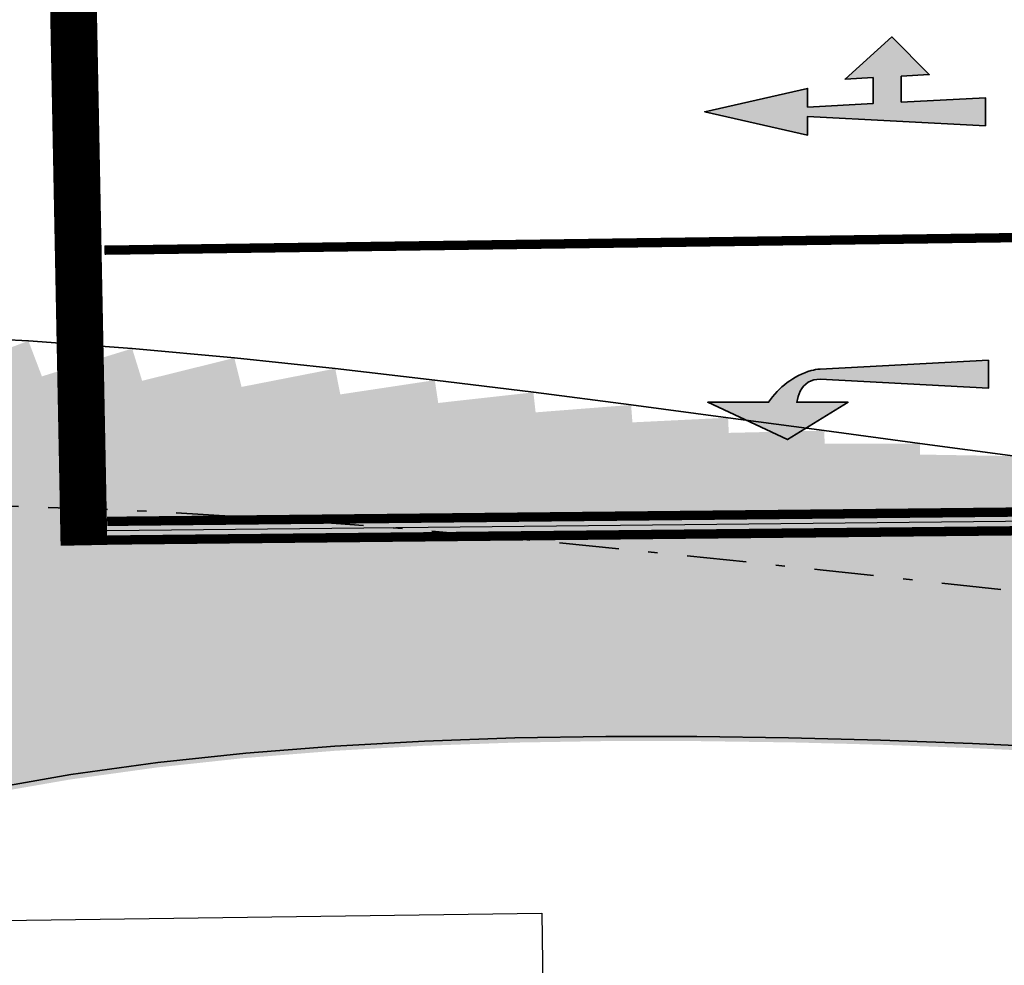
# Model space of a CAD drawing. Units: metres. Extents: x 0 to 487, y -8 to 307.
# Drawn here: x 93 to 104, y 244 to 255 of the extents above; entities that cross this region are included whole.
import ezdxf

# ---------------------------------------------------------------- set-up
doc = ezdxf.new("R2010")
doc.units = ezdxf.units.M
doc.linetypes.add('STRICHPUNKT', pattern=[25.4, 12.7, -6.35, 0, -6.35])
doc.layers.add('AN_Temp01', color=210, linetype='Continuous', plot=False)
for name, color, linetype in [('DKM_GG', 144, 'Continuous'), ('P_SK_AL_SKHK_F___$_____$FzgHuellSchraffur', 254, 'Continuous'), ('X_AL_AL_DB___T___', 160, 'Continuous'), ('X_AL_AL_DB___T____SW', 253, 'Continuous'), ('X_VT_VZ_SYMB_S___$weissBoden', 255, 'Continuous')]:
    doc.layers.add(name, color=color, linetype=linetype)
for name, color, linetype, lineweight in [('P_SK_AL_SKFZ_P___$_____$FzgZuglinie', 170, 'STRICHPUNKT', 35), ('P_SK_ST_SA___P_LP$_____$Schleppkurve$HMapSK_QD', 3, 'Continuous', 35), ('P_SK_ST_SKFZ_B_LP$_____$Fahrzeug', 50, 'Continuous', 0)]:
    doc.layers.add(name, color=color, linetype=linetype, lineweight=lineweight)
for name, color, linetype, lineweight, true_color in [('P_VT_MA_FRPF_B___$Richtungspfeil', 7, 'Continuous', 0, 0xc8c8c8), ('P_VT_MA_VBHL_F___$Haltelinie_50', 7, 'Continuous', 0, 0xc8c8c8), ('P_VT_MA_VBLL_F___$Leitlinie300x0300x10', 7, 'Continuous', 0, 0xc8c8c8), ('P_VT_MA_VBSL_F___$Sperrlinie_doppelt_10', 7, 'Continuous', 0, 0xc8c8c8), ('P_VT_MA_VBSL_F___$Sperrlinie_einfach_10', 7, 'Continuous', 0, 0xc8c8c8), ('X_VT_VZ_SYMB_P___$weiss', 7, 'Continuous', 35, 0xffffff)]:
    doc.layers.add(name, color=color, linetype=linetype, lineweight=lineweight, true_color=true_color)
doc.styles.add('CARLO_SB_AttInternDB', font='arial.ttf')

# ---------------------------------------------------------------- blocks, each defined once
blk = doc.blocks.new('VT_BM_FAHRTRICHTPFEIL_3_GERADE_RECHTS_SW')
at = {"layer": 'X_VT_VZ_SYMB_S___$weissBoden'}
blk.add_hatch(color=0, dxfattribs=at).paths.add_polyline_path([(0, 0.15), (0, -0.15), (0.9, -0.103), (0.9, -0.382), (0.6, -0.397), (1, -0.8), (1.5, -0.35), (1.2, -0.366), (1.2, -0.087), (1.9, -0.05), (1.9, -0.25), (3, 0), (1.9, 0.25), (1.9, 0.05)])
at = {"layer": 'X_VT_VZ_SYMB_P___$weiss', "color": 0}
blk.add_lwpolyline([(0.9, -0.382), (0.9, -0.103), (0, -0.15), (0, 0.15), (1.9, 0.05), (1.9, 0.25), (3, 0), (1.9, -0.25), (1.9, -0.05), (1.2, -0.087), (1.2, -0.366), (1.5, -0.35), (1, -0.8), (0.6, -0.397)], close=True, dxfattribs=at)
at = {"layer": 'X_AL_AL_DB___T____SW', "style": 'CARLO_SB_AttInternDB', "flags": 1}
for tag, p in [('DATE_START', (0, 0)), ('DATE_END', (0, -0.225)), ('DB_ID', (0, -0.45)), ('DB_IDSTR', (0, -0.675))]:
    blk.add_attdef(tag, p, '', height=0.15, dxfattribs=at)
blk = doc.blocks.new('VT_BM_FAHRTRICHTPFEIL_3_LINKS')
at = {"layer": 'X_VT_VZ_SYMB_S___$weissBoden'}
blk.add_hatch(color=0, dxfattribs=at).paths.add_polyline_path([(0, 0.15), (0, -0.15), (1.8, -0.055, 0.043214), (1.865, -0.046, 0.188063), (2.35, 0.3), (3, 0.3), (2.15, 0.7), (1.5, 0.3), (2.05, 0.3, -0.056006), (2.012, 0.183, -0.307988), (1.8, 0.055)])
at = {"layer": 'X_VT_VZ_SYMB_P___$weiss', "color": 0}
blk.add_lwpolyline([(0, -0.15), (1.8, -0.055, 0.063968), (1.895, -0.038, 0.178153), (2.35, 0.3), (3, 0.3), (2.15, 0.7), (1.5, 0.3), (2.05, 0.3, -0.056164), (2.012, 0.183, -0.307558), (1.8, 0.055), (0, 0.15)], format="xyb", close=True, dxfattribs=at)
at = {"layer": 'X_AL_AL_DB___T___', "style": 'CARLO_SB_AttInternDB', "flags": 1}
for tag, p in [('DATE_START', (0, 0)), ('DATE_END', (0, -0.225)), ('DB_ID', (0, -0.45)), ('DB_IDSTR', (0, -0.675))]:
    blk.add_attdef(tag, p, '', height=0.15, dxfattribs=at)
blk = doc.blocks.new('SK_FZ_LKW_9.85m_Schraffur')
at = {"layer": 'P_SK_AL_SKHK_F___$_____$FzgHuellSchraffur'}
blk.add_hatch(color=256, dxfattribs=at).paths.add_polyline_path([(-1.52, 1.3), (8.33, 1.3), (8.33, -1.3), (-1.52, -1.3)])
blk = doc.blocks.new('SK_FZ_DEICHSEL_kurz_Schraffur')
at = {"layer": 'P_SK_AL_SKHK_F___$_____$FzgHuellSchraffur'}
h = blk.add_hatch(color=256, dxfattribs=at)
h.paths.add_polyline_path([(2.67, 0.9), (2.67, 0.648), (0.296, 0.03), (0.074, 0.03), (0.074, -0.03), (0.296, -0.03), (2.67, -0.648), (2.67, -0.9), (2.73, -0.9), (2.73, 0.9)])
h.paths.add_polyline_path([(2.67, 0.587), (0.623, 0.05), (2.67, 0.05)], flags=16)
h.paths.add_polyline_path([(0.623, -0.05), (2.67, -0.05), (2.67, -0.587)], flags=16)
h = blk.add_hatch(color=256, dxfattribs=at)
edge = h.paths.add_edge_path()
edge.add_arc((0, 0), 0.08, 0, 360)
edge = h.paths.add_edge_path(flags=16)
edge.add_arc((0, 0), 0.04, 0, 360)
blk = doc.blocks.new('SK_FZ_Anhänger_kurz_Schraffur')
at = {"layer": 'P_SK_AL_SKHK_F___$_____$FzgHuellSchraffur'}
blk.add_hatch(color=256, dxfattribs=at).paths.add_polyline_path([(-1, 1.3), (6.5, 1.3), (6.5, -1.3), (-1, -1.3)])
blk = doc.blocks.new('SK_FZ_FzgAll_CEB6_20060706010411')
at = {"layer": 'P_SK_ST_SKFZ_B_LP$_____$Fahrzeug'}
for name, p, rotation in [('SK_FZ_LKW_9.85m_Schraffur', (91.441, 249.373), 204.8387674994776), ('SK_FZ_LKW_9.85m_Schraffur', (92.441, 249.379), 200.7739967540192), ('SK_FZ_LKW_9.85m_Schraffur', (93.441, 249.361), 197.1454223930172), ('SK_FZ_LKW_9.85m_Schraffur', (94.44, 249.323), 193.9235615491244), ('SK_FZ_LKW_9.85m_Schraffur', (95.439, 249.269), 191.0759160512071), ('SK_FZ_LKW_9.85m_Schraffur', (96.436, 249.201), 188.5693516010816), ('SK_FZ_LKW_9.85m_Schraffur', (97.433, 249.122), 186.371572935241), ('SK_FZ_LKW_9.85m_Schraffur', (98.429, 249.034), 184.4524774794916), ('SK_FZ_LKW_9.85m_Schraffur', (99.425, 248.939), 182.7841412322648), ('SK_FZ_Anhänger_kurz_Schraffur', (93.685, 248.532), 203.3698153270653), ('SK_FZ_Anhänger_kurz_Schraffur', (94.678, 248.59), 200.1419142841596), ('SK_FZ_Anhänger_kurz_Schraffur', (95.673, 248.623), 197.1860971299305), ('SK_FZ_Anhänger_kurz_Schraffur', (96.67, 248.633), 194.4960880188869), ('SK_FZ_Anhänger_kurz_Schraffur', (97.668, 248.625), 192.061894585036), ('SK_FZ_LKW_9.85m_Schraffur', (100.42, 248.838), 181.341477016986), ('SK_FZ_LKW_9.85m_Schraffur', (103.403, 248.518), 178.1588595537787), ('SK_FZ_LKW_9.85m_Schraffur', (104.397, 248.409), 177.4214322241647), ('SK_FZ_Anhänger_kurz_Schraffur', (92.697, 248.444), 206.8715278328389), ('SK_FZ_Anhänger_kurz_Schraffur', (98.666, 248.601), 189.8707114171547), ('SK_FZ_Anhänger_kurz_Schraffur', (99.664, 248.563), 187.9077868917103), ('SK_FZ_LKW_9.85m_Schraffur', (101.414, 248.733), 180.1022292578731), ('SK_FZ_LKW_9.85m_Schraffur', (102.408, 248.626), 179.0469329333473), ('SK_FZ_LKW_9.85m_Schraffur', (105.391, 248.302), 176.8120212555721), ('SK_FZ_LKW_9.85m_Schraffur', (106.385, 248.194), 176.3097986347313), ('SK_FZ_LKW_9.85m_Schraffur', (107.379, 248.087), 175.8974241026318), ('SK_FZ_Anhänger_kurz_Schraffur', (100.662, 248.514), 186.1571878992531), ('SK_FZ_LKW_9.85m_Schraffur', (108.374, 247.981), 175.560470838223), ('SK_FZ_Anhänger_kurz_Schraffur', (101.66, 248.455), 184.6024413519742), ('SK_FZ_LKW_9.85m_Schraffur', (109.368, 247.875), 175.2869417759773), ('SK_FZ_LKW_9.85m_Schraffur', (110.362, 247.771), 175.0668645263989), ('SK_FZ_DEICHSEL_kurz_Schraffur', (95.377, 248.776), 187.0498059381049), ('SK_FZ_DEICHSEL_kurz_Schraffur', (96.375, 248.771), 185.0712640584703), ('SK_FZ_Anhänger_kurz_Schraffur', (102.657, 248.389), 183.2270493677478), ('SK_FZ_LKW_9.85m_Schraffur', (111.357, 247.666), 174.8919524523241), ('SK_FZ_DEICHSEL_kurz_Schraffur', (93.384, 248.719), 191.8787554375814), ('SK_FZ_DEICHSEL_kurz_Schraffur', (94.38, 248.76), 189.3100148958884), ('SK_FZ_DEICHSEL_kurz_Schraffur', (97.373, 248.748), 183.3531872210664), ('SK_FZ_DEICHSEL_kurz_Schraffur', (98.372, 248.711), 181.872488150654), ('SK_FZ_DEICHSEL_kurz_Schraffur', (99.37, 248.662), 180.6043794688106), ('SK_FZ_Anhänger_kurz_Schraffur', (103.654, 248.316), 182.0148753446818), ('SK_FZ_DEICHSEL_kurz_Schraffur', (100.368, 248.603), 179.5242212416893), ('SK_FZ_Anhänger_kurz_Schraffur', (104.651, 248.238), 180.9504082615014), ('SK_FZ_DEICHSEL_kurz_Schraffur', (101.365, 248.535), 178.6086205289485), ('SK_FZ_Anhänger_kurz_Schraffur', (105.648, 248.155), 180.0190303038626), ('SK_FZ_DEICHSEL_kurz_Schraffur', (102.362, 248.461), 177.8360319608812), ('SK_FZ_Anhänger_kurz_Schraffur', (106.644, 248.069), 179.2070778363187), ('SK_FZ_DEICHSEL_kurz_Schraffur', (103.359, 248.381), 177.1870294646338), ('SK_FZ_Anhänger_kurz_Schraffur', (107.64, 247.981), 178.5019122905141), ('SK_FZ_DEICHSEL_kurz_Schraffur', (104.355, 248.297), 176.6443698649628), ('SK_FZ_Anhänger_kurz_Schraffur', (108.636, 247.89), 177.8919528535206), ('SK_FZ_Anhänger_kurz_Schraffur', (109.631, 247.797), 177.3666663430126), ('SK_FZ_DEICHSEL_kurz_Schraffur', (105.351, 248.21), 176.1929293439711), ('SK_FZ_DEICHSEL_kurz_Schraffur', (106.347, 248.119), 175.819563661179)]:
    blk.add_blockref(name, p, dxfattribs=dict(at, rotation=rotation))

msp = doc.modelspace()

# ---------------------------------------------------------------- linework, layer by layer
at = {"layer": 'AN_Temp01'}
for points in [[(93.808, 258.534), (93.995, 248.947)], [(109.22, 252.31), (94.214, 252.103)], [(108.992, 249.254), (94.244, 249.103)]]:
    msp.add_lwpolyline(points, dxfattribs=at)
at = {"layer": 'DKM_GG'}
msp.add_lwpolyline([(86.575, 216.02), (86.22, 241.84, -0.414214), (89.178, 244.881), (98.888, 245.015), (98.996, 237.168), (115.157, 237.391)], format="xyb", dxfattribs=at)
at = {"layer": 'P_SK_AL_SKFZ_P___$_____$FzgZuglinie', "ltscale": 0.05}
msp.add_open_spline([(84.834, 202.438), (83.868, 228.174), (74.196, 251.787), (124.117, 246.146), (164.926, 242.306), (195.899, 251.512), (193.596, 291.048)], degree=3, knots=[0, 0, 0, 0, 34.516926, 56.220369, 132.615158, 153.65373, 153.65373, 153.65373, 153.65373], dxfattribs=at)
at = {"layer": 'P_SK_ST_SA___P_LP$_____$Schleppkurve$HMapSK_QD'}
for points in [[(82.136, 248.607), (83.049, 249.363), (84.097, 249.97), (85.229, 250.431), (86.404, 250.765), (87.595, 250.992), (88.786, 251.131), (89.965, 251.202), (91.129, 251.218), (92.274, 251.192), (93.401, 251.134), (94.51, 251.051), (95.603, 250.951), (96.681, 250.837), (97.746, 250.713), (98.8, 250.583), (99.844, 250.449), (100.88, 250.311), (101.909, 250.174), (102.932, 250.036), (103.95, 249.901)], [(87.259, 244.234), (87.964, 244.648), (88.713, 245.024), (89.5, 245.362), (90.32, 245.66), (91.17, 245.922), (92.045, 246.146), (92.942, 246.337), (93.856, 246.495), (94.785, 246.623), (95.726, 246.724), (96.677, 246.8), (97.636, 246.854), (98.601, 246.888), (99.573, 246.904), (100.548, 246.904), (101.527, 246.89), (102.509, 246.864), (103.493, 246.828), (104.479, 246.783)]]:
    msp.add_lwpolyline(points, dxfattribs=at)
at = {"layer": 'P_VT_MA_VBHL_F___$Haltelinie_50', "const_width": 0.5}
msp.add_lwpolyline([(93.808, 258.534), (93.995, 248.947)], dxfattribs=at)
at = {"layer": 'P_VT_MA_VBLL_F___$Leitlinie300x0300x10'}
msp.add_lwpolyline([(94.212, 252.103, 0.1, 0.1, 0), (94.212, 252.103, 0, 0, 0)], format="xyseb", dxfattribs=at)
at = {"layer": 'P_VT_MA_VBSL_F___$Sperrlinie_doppelt_10', "const_width": 0.1}
for points in [[(108.991, 249.354), (94.243, 249.203)], [(108.993, 249.154), (94.245, 249.003)]]:
    msp.add_lwpolyline(points, dxfattribs=at)
at = {"layer": 'P_VT_MA_VBSL_F___$Sperrlinie_einfach_10', "const_width": 0.1}
msp.add_lwpolyline([(109.22, 252.31), (94.214, 252.103)], dxfattribs=at)

# ---------------------------------------------------------------- block references
at = {"layer": 'P_SK_ST_SKFZ_B_LP$_____$Fahrzeug'}
msp.add_blockref('SK_FZ_FzgAll_CEB6_20060706010411', (0, 0), dxfattribs=at)
at = {"layer": 'P_VT_MA_FRPF_B___$Richtungspfeil', "rotation": 180}
for name, p in [('VT_BM_FAHRTRICHTPFEIL_3_GERADE_RECHTS_SW', (103.631, 253.583)), ('VT_BM_FAHRTRICHTPFEIL_3_LINKS', (103.664, 250.777))]:
    msp.add_blockref(name, p, dxfattribs=at)

doc.saveas('drawing.dxf')
